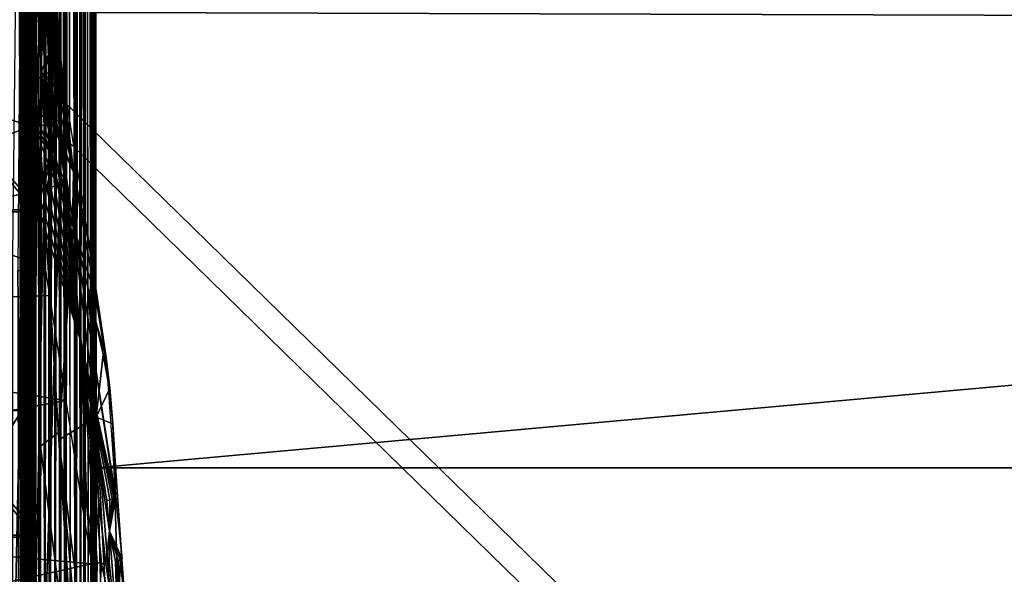
# Model space of a CAD drawing. Units: inches. Extents: x -25.9 to 26, y -17.6 to 15.4.
# Drawn here: x -22.9 to -18.4, y 4.2 to 6.7 of the extents above; entities that cross this region are included whole.
import ezdxf

# ---------------------------------------------------------------- set-up
doc = ezdxf.new("R2010")
doc.units = ezdxf.units.IN
doc.header["$MEASUREMENT"] = 0
for name, color, linetype in [('SEAT-ARMCAP', 5, 'Continuous'), ('SEAT-BACK', 5, 'Continuous'), ('SEAT-BASEFRAME', 5, 'Continuous')]:
    doc.layers.add(name, color=color, linetype=linetype)

msp = doc.modelspace()

# ---------------------------------------------------------------- linework, layer by layer
at = {"layer": 'SEAT-ARMCAP'}
for points in [[(-22.8256, 7.7297, 22.1985), (-22.7645, 6.2021, 21.669), (-22.8102, 7.7359, 22.1844)], [(-22.8102, 7.7359, 22.1844), (-22.7512, 6.2067, 21.6542), (-22.7971, 7.7427, 22.1684)], [(-22.7645, 6.2021, 21.669), (-22.7512, 6.2067, 21.6542), (-22.8102, 7.7359, 22.1844)], [(-22.7971, 7.7427, 22.1684), (-22.7401, 6.2117, 21.6378), (-22.7865, 7.7501, 22.1509)], [(-22.7512, 6.2067, 21.6542), (-22.7401, 6.2117, 21.6378), (-22.7971, 7.7427, 22.1684)], [(-22.7865, 7.7501, 22.1509), (-22.7313, 6.217, 21.6201), (-22.7787, 7.7579, 22.1321)], [(-22.7401, 6.2117, 21.6378), (-22.7313, 6.217, 21.6201), (-22.7865, 7.7501, 22.1509)], [(-22.7787, 7.7579, 22.1321), (-22.725, 6.2224, 21.6015), (-22.7738, 7.766, 22.1125)], [(-22.7313, 6.217, 21.6201), (-22.725, 6.2224, 21.6015), (-22.7787, 7.7579, 22.1321)], [(-22.725, 6.2224, 21.6015), (-22.7206, 6.2285, 21.5768), (-22.7738, 7.766, 22.1125)], [(-22.7738, 7.766, 22.1125), (-22.7206, 6.2285, 21.5768), (-22.7486, 7.0782, 21.8269)], [(-22.9035, 7.714, 22.2312), (-22.8146, 6.1912, 21.7017), (-22.8823, 7.7164, 22.227)], [(-22.9022, 7.0219, 21.975), (-22.8338, 6.1888, 21.7081), (-22.9035, 7.714, 22.2312)], [(-22.9035, 7.714, 22.2312), (-22.8338, 6.1888, 21.7081), (-22.8146, 6.1912, 21.7017)], [(-22.8823, 7.7164, 22.227), (-22.7964, 6.1943, 21.693), (-22.862, 7.7199, 22.22)], [(-22.8823, 7.7164, 22.227), (-22.8146, 6.1912, 21.7017), (-22.7964, 6.1943, 21.693)], [(-22.862, 7.7199, 22.22), (-22.7796, 6.1979, 21.682), (-22.843, 7.7244, 22.2104)], [(-22.862, 7.7199, 22.22), (-22.7964, 6.1943, 21.693), (-22.7796, 6.1979, 21.682)], [(-22.843, 7.7244, 22.2104), (-22.7796, 6.1979, 21.682), (-22.8256, 7.7297, 22.1985)], [(-22.7796, 6.1979, 21.682), (-22.7645, 6.2021, 21.669), (-22.8256, 7.7297, 22.1985)], [(-24.0625, 7.2357, 21.2181), (-22.8125, 5.7992, 20.7501), (-24.0625, 5.7992, 20.7501)], [(-22.7502, 6.6764, 20.9643), (-22.7567, 6.5615, 20.901), (-22.8018, 7.1202, 21.0813)], [(-22.8018, 7.1202, 21.0813), (-22.7567, 6.5615, 20.901), (-22.7924, 6.7233, 20.9315)], [(-24.8589, 6.8746, 21.9552), (-22.9022, 7.0219, 21.975), (-22.8561, 6.1881, 21.713)], [(-22.9022, 7.0219, 21.975), (-22.8561, 6.1881, 21.713), (-22.8338, 6.1888, 21.7081)], [(-22.7374, 6.6701, 21.0203), (-22.7398, 6.6777, 20.9977), (-22.7482, 6.9935, 21.1384)], [(-24.8589, 6.8746, 21.9552), (-22.8561, 6.1881, 21.713), (-25.2266, 5.3311, 21.5271)], [(-22.8125, 6.4293, 20.8098), (-22.7924, 6.7233, 20.9315), (-22.7567, 6.5615, 20.901)], [(-22.8125, 6.7054, 20.9132), (-22.7924, 6.7233, 20.9315), (-22.8125, 6.4293, 20.8098)], [(-22.7567, 6.5615, 20.901), (-22.7398, 6.6777, 20.9977), (-22.7374, 6.6701, 21.0203)], [(-22.7567, 6.5615, 20.901), (-22.7502, 6.6764, 20.9643), (-22.7398, 6.6777, 20.9977)], [(-22.7132, 6.4139, 20.9094), (-22.7567, 6.5615, 20.901), (-22.7374, 6.6701, 21.0203)], [(-22.7132, 6.4139, 20.9094), (-22.7374, 6.6701, 21.0203), (-22.7093, 6.3893, 20.9302)], [(-22.8125, 6.4293, 20.8098), (-22.7567, 6.5615, 20.901), (-22.7971, 6.4304, 20.8143)], [(-22.7971, 6.4304, 20.8143), (-22.7567, 6.5615, 20.901), (-22.7749, 6.4317, 20.8247)], [(-22.7749, 6.4317, 20.8247), (-22.7567, 6.5615, 20.901), (-22.7554, 6.4292, 20.8384)], [(-22.7371, 6.405, 20.8461), (-22.7567, 6.5615, 20.901), (-22.7218, 6.4195, 20.8823)], [(-22.7554, 6.4292, 20.8384), (-22.7567, 6.5615, 20.901), (-22.7371, 6.405, 20.8461)], [(-22.7218, 6.4195, 20.8823), (-22.7567, 6.5615, 20.901), (-22.7132, 6.4139, 20.9094)], [(-22.7371, 6.405, 20.8461), (-22.8125, 6.4146, 20.8045), (-22.7749, 6.4317, 20.8247)], [(-22.8125, 6.4146, 20.8045), (-22.7971, 6.4304, 20.8143), (-22.7749, 6.4317, 20.8247)], [(-22.8125, 6.4293, 20.8098), (-22.7971, 6.4304, 20.8143), (-22.8125, 6.4146, 20.8045)], [(-22.8125, 6.3998, 20.7992), (-22.8125, 6.4146, 20.8045), (-22.7371, 6.405, 20.8461)], [(-22.7733, 6.3869, 20.8067), (-22.8125, 6.3998, 20.7992), (-22.7371, 6.405, 20.8461)], [(-22.8125, 6.3998, 20.7992), (-22.7962, 6.3865, 20.7978), (-22.8125, 6.3631, 20.7863)], [(-22.7962, 6.3865, 20.7978), (-22.8125, 6.3998, 20.7992), (-22.7733, 6.3869, 20.8067)], [(-22.7371, 6.405, 20.8461), (-22.7749, 6.4317, 20.8247), (-22.7554, 6.4292, 20.8384)], [(-22.7733, 6.3869, 20.8067), (-22.7371, 6.405, 20.8461), (-22.7519, 6.3861, 20.8211)], [(-22.7519, 6.3861, 20.8211), (-22.7371, 6.405, 20.8461), (-22.7354, 6.3938, 20.8416)], [(-22.7519, 6.3861, 20.8211), (-22.7354, 6.3938, 20.8416), (-22.6624, 5.9802, 20.7277)], [(-22.7371, 6.405, 20.8461), (-22.7218, 6.4195, 20.8823), (-22.7093, 6.3893, 20.9302)], [(-22.7094, 6.3721, 20.8807), (-22.7371, 6.405, 20.8461), (-22.7067, 6.3754, 20.9256)], [(-22.7371, 6.405, 20.8461), (-22.7093, 6.3893, 20.9302), (-22.7067, 6.3754, 20.9256)], [(-22.7197, 6.379, 20.8588), (-22.7371, 6.405, 20.8461), (-22.7094, 6.3721, 20.8807)], [(-22.7354, 6.3938, 20.8416), (-22.7371, 6.405, 20.8461), (-22.7197, 6.379, 20.8588)], [(-22.6624, 5.9802, 20.7277), (-22.7354, 6.3938, 20.8416), (-22.7197, 6.379, 20.8588)], [(-22.7218, 6.4195, 20.8823), (-22.7132, 6.4139, 20.9094), (-22.7093, 6.3893, 20.9302)], [(-22.8125, 6.3631, 20.7863), (-22.7962, 6.3865, 20.7978), (-22.7733, 6.3869, 20.8067)], [(-22.7733, 6.3869, 20.8067), (-22.7519, 6.3861, 20.8211), (-22.8125, 6.3631, 20.7863)], [(-22.8125, 6.3631, 20.7863), (-22.7519, 6.3861, 20.8211), (-22.6624, 5.9802, 20.7277)], [(-22.6624, 5.9802, 20.7277), (-22.8125, 6.3186, 20.7715), (-22.8125, 6.3631, 20.7863)], [(-22.7206, 6.2285, 21.5768), (-22.7093, 6.3893, 20.9302), (-22.6936, 5.9533, 21.4952)], [(-22.7197, 6.379, 20.8588), (-22.7094, 6.3721, 20.8807), (-22.6624, 5.9802, 20.7277)], [(-22.7094, 6.3721, 20.8807), (-22.7067, 6.3754, 20.9256), (-22.7049, 6.3662, 20.9049)], [(-22.6624, 5.9802, 20.7277), (-22.7094, 6.3721, 20.8807), (-22.7049, 6.3662, 20.9049)], [(-22.6666, 5.7449, 20.6304), (-22.8125, 6.3186, 20.7715), (-22.6624, 5.9802, 20.7277)], [(-22.6633, 5.7312, 20.628), (-22.8125, 6.1097, 20.7055), (-22.8125, 6.3186, 20.7715)], [(-22.7313, 6.217, 21.6201), (-22.7401, 6.2117, 21.6378), (-22.6936, 5.9533, 21.4952)], [(-22.6936, 5.9533, 21.4952), (-22.725, 6.2224, 21.6015), (-22.7313, 6.217, 21.6201)], [(-22.6936, 5.9533, 21.4952), (-22.7206, 6.2285, 21.5768), (-22.725, 6.2224, 21.6015)], [(-25.2266, 5.3311, 21.5271), (-22.8561, 6.1881, 21.713), (-22.8458, 5.893, 21.634)], [(-22.8338, 6.1888, 21.7081), (-22.8561, 6.1881, 21.713), (-22.7564, 6.0573, 21.6305)], [(-22.8458, 5.893, 21.634), (-22.7564, 6.0573, 21.6305), (-22.8561, 6.1881, 21.713)], [(-22.7564, 6.0573, 21.6305), (-22.8146, 6.1912, 21.7017), (-22.8338, 6.1888, 21.7081)], [(-22.7564, 6.0573, 21.6305), (-22.7964, 6.1943, 21.693), (-22.8146, 6.1912, 21.7017)], [(-22.7796, 6.1979, 21.682), (-22.7964, 6.1943, 21.693), (-22.7564, 6.0573, 21.6305)], [(-22.7564, 6.0573, 21.6305), (-22.7645, 6.2021, 21.669), (-22.7796, 6.1979, 21.682)], [(-22.7564, 6.0573, 21.6305), (-22.7512, 6.2067, 21.6542), (-22.7645, 6.2021, 21.669)], [(-22.7012, 5.9415, 21.5357), (-22.7401, 6.2117, 21.6378), (-22.7564, 6.0573, 21.6305)], [(-22.7401, 6.2117, 21.6378), (-22.7512, 6.2067, 21.6542), (-22.7564, 6.0573, 21.6305)], [(-22.6936, 5.9533, 21.4952), (-22.7401, 6.2117, 21.6378), (-22.696, 5.9476, 21.5157)], [(-22.696, 5.9476, 21.5157), (-22.7401, 6.2117, 21.6378), (-22.7012, 5.9415, 21.5357)], [(-22.7287, 4.7638, 20.3572), (-22.8125, 6.1097, 20.7055), (-22.6633, 5.7312, 20.628)], [(-22.7307, 4.7965, 20.3641), (-22.8125, 4.7352, 20.352), (-22.8125, 6.1097, 20.7055)], [(-22.8246, 5.8966, 21.6331), (-22.7564, 6.0573, 21.6305), (-22.8458, 5.893, 21.634)], [(-22.8039, 5.9008, 21.6294), (-22.7564, 6.0573, 21.6305), (-22.8246, 5.8966, 21.6331)], [(-22.784, 5.9057, 21.6229), (-22.7564, 6.0573, 21.6305), (-22.8039, 5.9008, 21.6294)], [(-22.7653, 5.911, 21.6137), (-22.7564, 6.0573, 21.6305), (-22.784, 5.9057, 21.6229)], [(-22.7481, 5.9168, 21.6021), (-22.7564, 6.0573, 21.6305), (-22.7653, 5.911, 21.6137)], [(-22.7329, 5.9228, 21.5882), (-22.7564, 6.0573, 21.6305), (-22.7481, 5.9168, 21.6021)], [(-22.7012, 5.9415, 21.5357), (-22.7564, 6.0573, 21.6305), (-22.7092, 5.9353, 21.5547)], [(-22.7092, 5.9353, 21.5547), (-22.7564, 6.0573, 21.6305), (-22.7198, 5.929, 21.5723)], [(-22.7198, 5.929, 21.5723), (-22.7564, 6.0573, 21.6305), (-22.7329, 5.9228, 21.5882)], [(-22.696, 5.9476, 21.5157), (-22.7012, 5.9415, 21.5357), (-22.6283, 5.2057, 21.4274)], [(-22.696, 5.9476, 21.5157), (-22.6283, 5.2057, 21.4274), (-22.6936, 5.9533, 21.4952)], [(-22.6936, 5.9533, 21.4952), (-22.6283, 5.2057, 21.4274), (-22.4732, 4.5034, 21.2138)], [(-22.6936, 5.9533, 21.4952), (-22.4732, 4.5034, 21.2138), (-22.4706, 4.5071, 21.1929)], [(-22.5611, 5.4122, 20.6315), (-22.6666, 5.7449, 20.6304), (-22.6624, 5.9802, 20.7277)], [(-22.6624, 5.9802, 20.7277), (-22.5929, 5.663, 20.728), (-22.5611, 5.4122, 20.6315)], [(-22.6283, 5.2057, 21.4274), (-22.784, 5.9057, 21.6229), (-22.8039, 5.9008, 21.6294)], [(-22.7653, 5.911, 21.6137), (-22.784, 5.9057, 21.6229), (-22.6283, 5.2057, 21.4274)], [(-22.6283, 5.2057, 21.4274), (-22.7481, 5.9168, 21.6021), (-22.7653, 5.911, 21.6137)], [(-22.6283, 5.2057, 21.4274), (-22.7329, 5.9228, 21.5882), (-22.7481, 5.9168, 21.6021)], [(-22.7198, 5.929, 21.5723), (-22.7329, 5.9228, 21.5882), (-22.6283, 5.2057, 21.4274)], [(-22.6283, 5.2057, 21.4274), (-22.7092, 5.9353, 21.5547), (-22.7198, 5.929, 21.5723)], [(-22.6283, 5.2057, 21.4274), (-22.7012, 5.9415, 21.5357), (-22.7092, 5.9353, 21.5547)], [(-25.2266, 5.3311, 21.5271), (-22.8458, 5.893, 21.634), (-22.7708, 5.4192, 21.5186)], [(-22.8246, 5.8966, 21.6331), (-22.8458, 5.893, 21.634), (-22.6283, 5.2057, 21.4274)], [(-22.6283, 5.2057, 21.4274), (-22.8458, 5.893, 21.634), (-22.6232, 4.4617, 21.3348)], [(-22.6283, 5.2057, 21.4274), (-22.8039, 5.9008, 21.6294), (-22.8246, 5.8966, 21.6331)], [(-24.0625, 5.7992, 20.7501), (-22.8125, 4.3211, 20.4369), (-24.0625, 4.3211, 20.4369)], [(-24.0625, 5.7992, 20.7501), (-22.8125, 5.7992, 20.7501), (-22.8125, 4.3211, 20.4369)], [(-22.7287, 4.7638, 20.3572), (-22.6633, 5.7312, 20.628), (-22.5591, 4.8669, 20.4515)], [(-22.5611, 5.4122, 20.6315), (-22.5957, 5.4504, 20.5913), (-22.6666, 5.7449, 20.6304)], [(-22.5591, 4.8669, 20.4515), (-22.6633, 5.7312, 20.628), (-22.5946, 5.4457, 20.5909)], [(-22.5611, 5.4122, 20.6315), (-22.5929, 5.663, 20.728), (-22.5152, 5.1477, 20.6396)], [(-22.7708, 5.4192, 21.5186), (-22.6966, 4.942, 21.4189), (-25.2266, 5.3311, 21.5271)], [(-22.561, 5.3013, 20.5832), (-22.5957, 5.4504, 20.5913), (-22.5611, 5.4122, 20.6315)], [(-22.5591, 4.8669, 20.4515), (-22.5946, 5.4457, 20.5909), (-22.5592, 5.2933, 20.583)], [(-22.5611, 5.4122, 20.6315), (-22.5207, 5.1572, 20.6084), (-22.561, 5.3013, 20.5832)], [(-22.5152, 5.1477, 20.6396), (-22.5207, 5.1572, 20.6084), (-22.5611, 5.4122, 20.6315)], [(-25.2266, 5.3311, 21.5271), (-22.6966, 4.942, 21.4189), (-25.3874, 4.4484, 21.3583)], [(-22.561, 5.3013, 20.5832), (-22.5207, 5.1572, 20.6084), (-22.5273, 5.1507, 20.5877)], [(-22.5592, 5.2933, 20.583), (-22.5273, 5.1507, 20.5877), (-22.5591, 4.8669, 20.4515)], [(-22.6022, 4.465, 21.3337), (-22.5547, 4.2039, 21.2909), (-22.6283, 5.2057, 21.4274)], [(-22.6283, 5.2057, 21.4274), (-22.5349, 4.2008, 21.2834), (-22.5158, 4.2001, 21.2735)], [(-22.4976, 4.4906, 21.2711), (-22.4868, 4.4951, 21.2532), (-22.6283, 5.2057, 21.4274)], [(-22.5158, 4.2001, 21.2735), (-22.4986, 4.3483, 21.2718), (-22.6283, 5.2057, 21.4274)], [(-22.6283, 5.2057, 21.4274), (-22.4786, 4.4993, 21.234), (-22.4732, 4.5034, 21.2138)], [(-22.6283, 5.2057, 21.4274), (-22.4986, 4.3483, 21.2718), (-22.5107, 4.4861, 21.2873)], [(-22.6283, 5.2057, 21.4274), (-22.6232, 4.4617, 21.3348), (-22.6022, 4.465, 21.3337)], [(-22.6283, 5.2057, 21.4274), (-22.5547, 4.2039, 21.2909), (-22.5349, 4.2008, 21.2834)], [(-22.6283, 5.2057, 21.4274), (-22.4868, 4.4951, 21.2532), (-22.4786, 4.4993, 21.234)], [(-22.6283, 5.2057, 21.4274), (-22.5107, 4.4861, 21.2873), (-22.4976, 4.4906, 21.2711)], [(-22.5591, 4.8669, 20.4515), (-22.5273, 5.1507, 20.5877), (-22.4994, 4.9936, 20.604)], [(-22.5273, 5.1507, 20.5877), (-22.5207, 5.1572, 20.6084), (-22.4994, 4.9936, 20.604)], [(-22.4976, 4.9988, 20.6195), (-22.5207, 5.1572, 20.6084), (-22.5152, 5.1477, 20.6396)], [(-22.4994, 4.9936, 20.604), (-22.5207, 5.1572, 20.6084), (-22.4976, 4.9988, 20.6195)], [(-22.5152, 5.1477, 20.6396), (-22.4706, 4.5071, 21.1929), (-22.4833, 4.8355, 20.6231)], [(-22.4976, 4.9988, 20.6195), (-22.5152, 5.1477, 20.6396), (-22.4833, 4.8355, 20.6231)], [(-22.5591, 4.8669, 20.4515), (-22.4994, 4.9936, 20.604), (-22.4833, 4.8355, 20.6231)], [(-22.4994, 4.9936, 20.604), (-22.4976, 4.9988, 20.6195), (-22.4833, 4.8355, 20.6231)], [(-22.5591, 4.8669, 20.4515), (-22.5598, 3.3877, 20.1438), (-22.7287, 4.7638, 20.3572)], [(-22.5591, 4.8669, 20.4515), (-22.5207, 3.3867, 20.1605), (-22.5598, 3.3877, 20.1438)], [(-22.5591, 4.8669, 20.4515), (-22.4416, 3.3809, 20.2273), (-22.4806, 3.3845, 20.1875)], [(-22.5591, 4.8669, 20.4515), (-22.4833, 4.8355, 20.6231), (-22.4416, 3.3809, 20.2273)], [(-22.4806, 3.3845, 20.1875), (-22.5207, 3.3867, 20.1605), (-22.5591, 4.8669, 20.4515)], [(-22.4416, 3.3809, 20.2273), (-22.4833, 4.8355, 20.6231), (-22.3943, 3.4335, 20.3842)], [(-22.4833, 4.8355, 20.6231), (-22.4706, 4.5071, 21.1929), (-22.4409, 4.2228, 21.1584)], [(-22.6419, 3.3874, 20.1305), (-22.8125, 4.7352, 20.352), (-22.7307, 4.7965, 20.3641)], [(-22.7287, 4.7638, 20.3572), (-22.5598, 3.3877, 20.1438), (-22.6033, 3.388, 20.1326)], [(-22.6033, 3.388, 20.1326), (-22.6419, 3.3874, 20.1305), (-22.7287, 4.7638, 20.3572)], [(-22.6419, 3.3874, 20.1305), (-22.8125, 3.3255, 20.1246), (-22.8125, 4.7352, 20.352)], [(-22.4976, 4.4906, 21.2711), (-22.5107, 4.4861, 21.2873), (-22.4986, 4.3483, 21.2718)], [(-22.4706, 4.5071, 21.1929), (-22.4986, 4.3483, 21.2718), (-22.4409, 4.2228, 21.1584)], [(-22.4732, 4.5034, 21.2138), (-22.4986, 4.3483, 21.2718), (-22.4706, 4.5071, 21.1929)], [(-22.4732, 4.5034, 21.2138), (-22.4786, 4.4993, 21.234), (-22.4986, 4.3483, 21.2718)], [(-22.4986, 4.3483, 21.2718), (-22.4786, 4.4993, 21.234), (-22.4868, 4.4951, 21.2532)], [(-22.4986, 4.3483, 21.2718), (-22.4868, 4.4951, 21.2532), (-22.4976, 4.4906, 21.2711)], [(-25.3874, 4.4484, 21.3583), (-22.5804, 4.1994, 21.2952), (-25.5122, 3.5561, 21.2416)], [(-22.5804, 4.1994, 21.2952), (-22.6022, 4.465, 21.3337), (-22.6232, 4.4617, 21.3348)], [(-22.5547, 4.2039, 21.2909), (-22.6022, 4.465, 21.3337), (-22.5804, 4.1994, 21.2952)], [(-22.5158, 4.2001, 21.2735), (-22.4998, 4.2053, 21.263), (-22.4986, 4.3483, 21.2718)], [(-22.4617, 3.8511, 21.2043), (-22.4986, 4.3483, 21.2718), (-22.4998, 4.2053, 21.263)], [(-22.4712, 4.2111, 21.2342), (-22.4986, 4.3483, 21.2718), (-22.4617, 3.8511, 21.2043)], [(-22.4986, 4.3483, 21.2718), (-22.4601, 4.2141, 21.2173), (-22.4513, 4.2172, 21.1991)], [(-22.445, 4.2203, 21.1798), (-22.4409, 4.2228, 21.1584), (-22.4986, 4.3483, 21.2718)], [(-22.4986, 4.3483, 21.2718), (-22.4513, 4.2172, 21.1991), (-22.445, 4.2203, 21.1798)], [(-22.4712, 4.2111, 21.2342), (-22.4601, 4.2141, 21.2173), (-22.4986, 4.3483, 21.2718)], [(-24.0625, 4.3211, 20.4369), (-22.8125, 4.3211, 20.4369), (-22.8125, 2.8182, 20.282)], [(-24.0625, 4.3211, 20.4369), (-22.8125, 2.8182, 20.282), (-24.0625, 2.8182, 20.282)], [(-22.5794, 3.9576, 21.2642), (-22.5547, 4.2039, 21.2909), (-22.5804, 4.1994, 21.2952)], [(-22.5642, 3.7199, 21.237), (-22.5547, 4.2039, 21.2909), (-22.5794, 3.9576, 21.2642)], [(-22.5349, 4.2008, 21.2834), (-22.5547, 4.2039, 21.2909), (-22.5642, 3.7199, 21.237)], [(-22.4617, 3.8511, 21.2043), (-22.4998, 4.2053, 21.263), (-22.5158, 4.2001, 21.2735)], [(-22.4617, 3.8511, 21.2043), (-22.4601, 4.2141, 21.2173), (-22.4712, 4.2111, 21.2342)], [(-22.425, 3.9865, 21.1083), (-22.4513, 4.2172, 21.1991), (-22.4617, 3.8511, 21.2043)], [(-22.4617, 3.8511, 21.2043), (-22.4513, 4.2172, 21.1991), (-22.4601, 4.2141, 21.2173)], [(-22.425, 3.9865, 21.1083), (-22.445, 4.2203, 21.1798), (-22.4513, 4.2172, 21.1991)], [(-22.425, 3.9865, 21.1083), (-22.4409, 4.2228, 21.1584), (-22.445, 4.2203, 21.1798)], [(-25.5122, 3.5561, 21.2416), (-22.5804, 4.1994, 21.2952), (-22.5794, 3.9576, 21.2642)], [(-22.4617, 3.8511, 21.2043), (-22.5349, 4.2008, 21.2834), (-22.5642, 3.7199, 21.237)], [(-22.5158, 4.2001, 21.2735), (-22.5349, 4.2008, 21.2834), (-22.4617, 3.8511, 21.2043)]]:
    msp.add_3dface(points, dxfattribs=at)
for points, invisible_edges in [([(-22.8125, 7.2357, 21.2181), (-22.8125, 5.7992, 20.7501), (-24.0625, 7.2357, 21.2181)], 12), ([(-22.8125, 5.7992, 20.7501), (-22.8125, 6.7054, 20.9132), (-22.8125, 7.2357, 21.2181)], 3), ([(-22.7486, 7.0782, 21.8269), (-22.7549, 7.1952, 21.2165), (-22.7206, 6.2285, 21.5768)], 1), ([(-22.7206, 6.2285, 21.5768), (-22.7549, 7.1952, 21.2165), (-22.7374, 6.6701, 21.0203)], 12), ([(-22.8125, 5.7992, 20.7501), (-22.8125, 6.4293, 20.8098), (-22.8125, 6.7054, 20.9132)], 13), ([(-22.7374, 6.6701, 21.0203), (-22.7093, 6.3893, 20.9302), (-22.7206, 6.2285, 21.5768)], 12), ([(-22.8125, 6.4146, 20.8045), (-22.8125, 6.4293, 20.8098), (-22.8125, 5.7992, 20.7501)], 14), ([(-22.8125, 5.7992, 20.7501), (-22.8125, 6.3998, 20.7992), (-22.8125, 6.4146, 20.8045)], 13), ([(-22.8125, 6.3631, 20.7863), (-22.8125, 6.3998, 20.7992), (-22.8125, 5.7992, 20.7501)], 14), ([(-22.8125, 5.7992, 20.7501), (-22.8125, 6.3186, 20.7715), (-22.8125, 6.3631, 20.7863)], 13), ([(-22.7093, 6.3893, 20.9302), (-22.7067, 6.3754, 20.9256), (-22.6936, 5.9533, 21.4952)], 2), ([(-22.6936, 5.9533, 21.4952), (-22.7067, 6.3754, 20.9256), (-22.5929, 5.663, 20.728)], 13), ([(-22.7067, 6.3754, 20.9256), (-22.5929, 5.663, 20.728), (-22.7049, 6.3662, 20.9049)], 2), ([(-22.7049, 6.3662, 20.9049), (-22.5929, 5.663, 20.728), (-22.6624, 5.9802, 20.7277)], 1), ([(-22.8125, 5.7992, 20.7501), (-22.8125, 6.1097, 20.7055), (-22.8125, 6.3186, 20.7715)], 13), ([(-22.8125, 6.1097, 20.7055), (-22.8125, 4.3211, 20.4369), (-22.8125, 4.7121, 20.3472)], 3), ([(-22.8125, 4.3211, 20.4369), (-22.8125, 6.1097, 20.7055), (-22.8125, 5.7992, 20.7501)], 3), ([(-22.5929, 5.663, 20.728), (-22.4706, 4.5071, 21.1929), (-22.6936, 5.9533, 21.4952)], 13), ([(-22.5152, 5.1477, 20.6396), (-22.4706, 4.5071, 21.1929), (-22.5929, 5.663, 20.728)], 2), ([(-25.3874, 4.4484, 21.3583), (-22.6966, 4.942, 21.4189), (-22.6232, 4.4617, 21.3348)], 12), ([(-22.425, 3.9865, 21.1083), (-22.4833, 4.8355, 20.6231), (-22.3943, 3.4335, 20.3842)], 13), ([(-22.4409, 4.2228, 21.1584), (-22.4833, 4.8355, 20.6231), (-22.425, 3.9865, 21.1083)], 2), ([(-22.8125, 4.7121, 20.3472), (-22.8125, 4.3211, 20.4369), (-22.8125, 2.8182, 20.282)], 13), ([(-22.8125, 4.7121, 20.3472), (-22.8125, 2.8182, 20.282), (-22.8125, 3.2907, 20.1207)], 3), ([(-25.3874, 4.4484, 21.3583), (-22.6232, 4.4617, 21.3348), (-22.5804, 4.1994, 21.2952)], 1)]:
    msp.add_3dface(points, dxfattribs=dict(at, invisible_edges=invisible_edges))
at = {"layer": 'SEAT-BACK'}
for points, invisible_edges in [([(-22.8856, 11.9461, 29.9365), (-22.8844, 2.1946, 8.9498), (-22.8928, 11.9329, 29.946)], 1), ([(-22.8777, 11.9576, 29.9281), (-22.8844, 2.1946, 8.9498), (-22.8856, 11.9461, 29.9365)], 2), ([(-22.9029, 11.8646, 29.9956), (-22.9002, 2.0789, 8.975), (-22.8996, 11.85, 30.0062)], 2), ([(-22.8996, 11.85, 30.0062), (-22.9002, 2.0789, 8.975), (-22.8941, 11.835, 30.0171)], 1), ([(-22.8279, 11.7654, 30.0675), (-22.8161, 1.9671, 8.9994), (-22.8127, 11.7579, 30.073)], 2), ([(-22.6018, 11.7854, 30.0531), (-22.5951, 2.0057, 8.991), (-22.5919, 11.7947, 30.0463)], 2), ([(-22.5919, 11.7947, 30.0463), (-22.5951, 2.0057, 8.991), (-22.5808, 2.025, 8.9868)], 1), ([(-22.8127, 11.7579, 30.073), (-22.8161, 1.9671, 8.9994), (-22.7969, 11.7518, 30.0775)], 1), ([(-22.7333, 11.7408, 30.0854), (-22.7226, 1.9446, 9.0043), (-22.7183, 11.741, 30.0852)], 2), ([(-22.7183, 11.741, 30.0852), (-22.7226, 1.9446, 9.0043), (-22.6984, 1.9472, 9.0037)], 1), ([(-22.6865, 11.7451, 30.0823), (-22.6748, 1.953, 9.0025), (-22.6703, 11.7492, 30.0794)], 2), ([(-22.6703, 11.7492, 30.0794), (-22.6748, 1.953, 9.0025), (-22.6522, 1.962, 9.0005)], 1), ([(-22.7193, 10.2003, 18.4815), (-22.7193, 6.0193, 19.9359), (-22.7193, 8.774, 25.056)], 13), ([(-22.7192, 7.581, 7.9213), (-22.7193, 6.0193, 19.9359), (-22.7193, 10.2003, 18.4815)], 3), ([(-22.7193, 6.0193, 19.9359), (-22.7963, 8.6736, 25.1131), (-22.7963, 5.9133, 19.9817)], 12), ([(-22.602, 2.1618, 8.9537), (-22.5873, 7.7846, 7.8825), (-22.6134, 7.7687, 7.8856)], 13), ([(-22.602, 2.1618, 8.9537), (-0.4693, 7.8137, 7.877), (-22.4928, 7.8129, 7.8771)], 13), ([(-22.602, 2.1618, 8.9537), (-0.4387, 7.8118, 7.8774), (-0.4693, 7.8137, 7.877)], 13), ([(-22.4928, 7.8129, 7.8771), (-22.5, 7.8118, 7.8774), (-22.602, 2.1618, 8.9537)], 14), ([(-0.4085, 7.8063, 7.8784), (-0.4387, 7.8118, 7.8774), (-22.602, 2.1618, 8.9537)], 14), ([(-22.602, 2.1618, 8.9537), (-22.5, 7.8118, 7.8774), (-22.5302, 7.8063, 7.8784)], 13), ([(-0.4085, 7.8063, 7.8784), (-22.602, 2.1618, 8.9537), (-0.3793, 7.7972, 7.8801)], 3), ([(-22.602, 2.1618, 8.9537), (-22.5302, 7.8063, 7.8784), (-22.5594, 7.7971, 7.8802)], 13), ([(-0.3793, 7.7972, 7.8801), (-22.602, 2.1618, 8.9537), (-0.3776, 2.1616, 8.9537)], 13), ([(-22.5594, 7.7971, 7.8802), (-22.5873, 7.7846, 7.8825), (-22.602, 2.1618, 8.9537)], 14), ([(-22.6478, 2.1732, 8.9515), (-22.6373, 7.7499, 7.8891), (-22.6587, 7.7283, 7.8933)], 13), ([(-22.6261, 2.1656, 8.9529), (-22.6373, 7.7499, 7.8891), (-22.6478, 2.1732, 8.9515)], 3), ([(-22.6261, 2.1656, 8.9529), (-22.6134, 7.7687, 7.8856), (-22.6373, 7.7499, 7.8891)], 13), ([(-22.602, 2.1618, 8.9537), (-22.6134, 7.7687, 7.8856), (-22.6261, 2.1656, 8.9529)], 3), ([(-22.675, 2.1901, 8.9482), (-22.6772, 7.7043, 7.8978), (-22.6914, 7.6811, 7.9023)], 13), ([(-22.675, 2.1901, 8.9482), (-22.6587, 7.7283, 7.8933), (-22.6772, 7.7043, 7.8978)], 13), ([(-22.6478, 2.1732, 8.9515), (-22.6587, 7.7283, 7.8933), (-22.675, 2.1901, 8.9482)], 3), ([(-22.7102, 2.2854, 8.9301), (-22.7025, 7.6564, 7.907), (-22.7117, 7.6287, 7.9122)], 13), ([(-22.6955, 2.212, 8.9441), (-22.7025, 7.6564, 7.907), (-22.7102, 2.2854, 8.9301)], 15), ([(-22.6955, 2.212, 8.9441), (-22.6914, 7.6811, 7.9023), (-22.7025, 7.6564, 7.907)], 13), ([(-22.675, 2.1901, 8.9482), (-22.6914, 7.6811, 7.9023), (-22.6955, 2.212, 8.9441)], 3), ([(-22.7102, 2.2854, 8.9301), (-22.7117, 7.6287, 7.9122), (-22.7198, 2.3738, 8.9133)], 15), ([(-22.7198, 2.3738, 8.9133), (-22.7117, 7.6287, 7.9122), (-22.7179, 7.595, 7.9187)], 13), ([(-22.7179, 7.595, 7.9187), (-22.7192, 7.581, 7.9213), (-22.7198, 2.3738, 8.9133)], 12), ([(-22.7198, 2.3738, 8.9133), (-22.7193, 3.8809, 14.5294), (-22.7192, 7.581, 7.9213)], 2), ([(-22.7192, 7.581, 7.9213), (-22.7193, 3.8809, 14.5294), (-22.7193, 6.0193, 19.9359)], 13), ([(-22.7193, 6.0193, 19.9359), (-22.7963, 5.9133, 19.9817), (-22.7963, 3.7705, 14.5633)], 1), ([(-0.3777, 3.1472, 12.9396), (-0.3776, 4.6354, 17.2916), (-22.5608, 3.1472, 12.9396)], 12)]:
    msp.add_3dface(points, dxfattribs=dict(at, invisible_edges=invisible_edges))
for points in [[(-22.8777, 11.9576, 29.9281), (-22.8717, 2.2149, 8.9454), (-22.8844, 2.1946, 8.9498)], [(-22.8693, 11.9674, 29.921), (-22.8717, 2.2149, 8.9454), (-22.8777, 11.9576, 29.9281)], [(-22.7963, 8.6736, 25.1131), (-22.8717, 2.2149, 8.9454), (-22.8693, 11.9674, 29.921)], [(-22.9026, 11.902, 29.9684), (-22.9039, 2.1263, 8.9647), (-22.9043, 11.8829, 29.9823)], [(-22.9026, 11.902, 29.9684), (-22.9007, 2.1499, 8.9596), (-22.9039, 2.1263, 8.9647)], [(-22.8986, 11.9182, 29.9567), (-22.9007, 2.1499, 8.9596), (-22.9026, 11.902, 29.9684)], [(-22.8986, 11.9182, 29.9567), (-22.8941, 2.1728, 8.9546), (-22.9007, 2.1499, 8.9596)], [(-22.8928, 11.9329, 29.946), (-22.8941, 2.1728, 8.9546), (-22.8986, 11.9182, 29.9567)], [(-22.8928, 11.9329, 29.946), (-22.8844, 2.1946, 8.9498), (-22.8941, 2.1728, 8.9546)], [(-22.9043, 11.8829, 29.9823), (-22.9039, 2.1263, 8.9647), (-22.9038, 11.8721, 29.9902)], [(-22.9038, 11.8721, 29.9902), (-22.9039, 2.1263, 8.9647), (-22.9037, 2.1025, 8.9699)], [(-22.9038, 11.8721, 29.9902), (-22.9037, 2.1025, 8.9699), (-22.9029, 11.8646, 29.9956)], [(-22.9029, 11.8646, 29.9956), (-22.9037, 2.1025, 8.9699), (-22.9002, 2.0789, 8.975)], [(-22.8941, 11.835, 30.0171), (-22.9002, 2.0789, 8.975), (-22.8933, 2.0561, 8.98)], [(-22.8941, 11.835, 30.0171), (-22.8933, 2.0561, 8.98), (-22.8872, 11.8215, 30.0269)], [(-22.8872, 11.8215, 30.0269), (-22.8933, 2.0561, 8.98), (-22.8833, 2.0344, 8.9847)], [(-22.8872, 11.8215, 30.0269), (-22.8833, 2.0344, 8.9847), (-22.8794, 11.8097, 30.0355)], [(-22.8794, 11.8097, 30.0355), (-22.8833, 2.0344, 8.9847), (-22.871, 11.7994, 30.0429)], [(-22.5919, 11.7947, 30.0463), (-22.5808, 2.025, 8.9868), (-22.5828, 11.805, 30.0389)], [(-22.5828, 11.805, 30.0389), (-22.5808, 2.025, 8.9868), (-22.574, 11.8171, 30.0301)], [(-22.574, 11.8171, 30.0301), (-22.5808, 2.025, 8.9868), (-22.5694, 2.046, 8.9822)], [(-22.574, 11.8171, 30.0301), (-22.5694, 2.046, 8.9822), (-22.5662, 11.8311, 30.0199)], [(-22.5662, 11.8311, 30.0199), (-22.5694, 2.046, 8.9822), (-22.561, 2.0684, 8.9773)], [(-22.5662, 11.8311, 30.0199), (-22.561, 2.0684, 8.9773), (-22.5609, 6.7123, 21.8709)], [(-22.871, 11.7994, 30.0429), (-22.8833, 2.0344, 8.9847), (-22.8703, 2.0143, 8.9891)], [(-22.871, 11.7994, 30.0429), (-22.8703, 2.0143, 8.9891), (-22.8622, 11.7903, 30.0495)], [(-22.8622, 11.7903, 30.0495), (-22.8703, 2.0143, 8.9891), (-22.8545, 1.9961, 8.9931)], [(-22.8622, 11.7903, 30.0495), (-22.8545, 1.9961, 8.9931), (-22.8532, 11.7824, 30.0552)], [(-22.8532, 11.7824, 30.0552), (-22.8545, 1.9961, 8.9931), (-22.8422, 11.7742, 30.0611)], [(-22.8422, 11.7742, 30.0611), (-22.8545, 1.9961, 8.9931), (-22.8364, 1.9803, 8.9965)], [(-22.8422, 11.7742, 30.0611), (-22.8364, 1.9803, 8.9965), (-22.8279, 11.7654, 30.0675)], [(-22.8279, 11.7654, 30.0675), (-22.8364, 1.9803, 8.9965), (-22.8161, 1.9671, 8.9994)], [(-22.6543, 11.7545, 30.0755), (-22.6522, 1.962, 9.0005), (-22.6387, 11.7613, 30.0706)], [(-22.6387, 11.7613, 30.0706), (-22.6522, 1.962, 9.0005), (-22.6312, 1.9739, 8.9979)], [(-22.6387, 11.7613, 30.0706), (-22.6312, 1.9739, 8.9979), (-22.6239, 11.7693, 30.0647)], [(-22.6239, 11.7693, 30.0647), (-22.6312, 1.9739, 8.9979), (-22.612, 1.9886, 8.9947)], [(-22.6239, 11.7693, 30.0647), (-22.612, 1.9886, 8.9947), (-22.6124, 11.777, 30.0592)], [(-22.6124, 11.777, 30.0592), (-22.612, 1.9886, 8.9947), (-22.6018, 11.7854, 30.0531)], [(-22.6018, 11.7854, 30.0531), (-22.612, 1.9886, 8.9947), (-22.5951, 2.0057, 8.991)], [(-22.7969, 11.7518, 30.0775), (-22.8161, 1.9671, 8.9994), (-22.7942, 1.9567, 9.0017)], [(-22.7969, 11.7518, 30.0775), (-22.7942, 1.9567, 9.0017), (-22.7807, 11.747, 30.0809)], [(-22.7807, 11.747, 30.0809), (-22.7942, 1.9567, 9.0017), (-22.771, 1.9495, 9.0032)], [(-22.7807, 11.747, 30.0809), (-22.771, 1.9495, 9.0032), (-22.7646, 11.7437, 30.0833)], [(-22.7646, 11.7437, 30.0833), (-22.771, 1.9495, 9.0032), (-22.7487, 11.7416, 30.0848)], [(-22.7487, 11.7416, 30.0848), (-22.771, 1.9495, 9.0032), (-22.747, 1.9454, 9.0041)], [(-22.7487, 11.7416, 30.0848), (-22.747, 1.9454, 9.0041), (-22.7333, 11.7408, 30.0854)], [(-22.7333, 11.7408, 30.0854), (-22.747, 1.9454, 9.0041), (-22.7226, 1.9446, 9.0043)], [(-22.7183, 11.741, 30.0852), (-22.6984, 1.9472, 9.0037), (-22.7026, 11.7424, 30.0842)], [(-22.7026, 11.7424, 30.0842), (-22.6984, 1.9472, 9.0037), (-22.6865, 11.7451, 30.0823)], [(-22.6865, 11.7451, 30.0823), (-22.6984, 1.9472, 9.0037), (-22.6748, 1.953, 9.0025)], [(-22.6703, 11.7492, 30.0794), (-22.6522, 1.962, 9.0005), (-22.6543, 11.7545, 30.0755)], [(-22.5609, 6.7062, 21.859), (-0.3776, 6.6397, 21.7295), (-0.3776, 9.1111, 26.0215)], [(-22.7193, 8.774, 25.056), (-22.7963, 8.6736, 25.1131), (-22.7193, 6.0193, 19.9359)], [(-22.7963, 5.9134, 19.9819), (-22.8717, 2.2149, 8.9454), (-22.7963, 8.6736, 25.1131)], [(-22.5609, 6.7123, 21.8709), (-22.561, 2.0684, 8.9773), (-22.5609, 4.7146, 17.4912)], [(-22.5609, 4.6361, 17.2934), (-0.3776, 6.6397, 21.7295), (-22.5609, 6.7062, 21.859)], [(-22.5609, 4.6361, 17.2934), (-0.3776, 4.6354, 17.2916), (-0.3776, 6.6397, 21.7295)], [(-22.7963, 3.7705, 14.5633), (-22.7193, 3.8809, 14.5294), (-22.7193, 6.0193, 19.9359)], [(-22.7963, 5.9134, 19.9819), (-22.7963, 3.7706, 14.5636), (-22.8717, 2.2149, 8.9454)], [(-22.5609, 4.7146, 17.4912), (-22.561, 2.0684, 8.9773), (-22.5608, 3.1472, 12.9396)], [(-22.5608, 3.1472, 12.9396), (-0.3776, 4.6354, 17.2916), (-22.5609, 4.6361, 17.2934)]]:
    msp.add_3dface(points, dxfattribs=at)
at = {"layer": 'SEAT-BASEFRAME'}
for points, invisible_edges in [([(-22.8438, 4.9014, 7.3445), (-22.8438, 13.3583, 5.2811), (-22.8438, 13.1491, 5.0457)], 3), ([(-22.8438, 4.9014, 7.3445), (-22.8438, 13.3542, 5.337), (-22.8438, 13.3583, 5.2811)], 13), ([(-22.8438, 4.9014, 7.3445), (-22.8438, 11.8939, 7.3273), (-22.8438, 13.3542, 5.337)], 15), ([(-22.8879, 13.0692, 5.0454), (-22.8981, 4.8958, 7.3219), (-23.4525, 13.0617, 5.0463)], 2), ([(-23.4525, 13.0617, 5.0463), (-22.8981, 4.8958, 7.3219), (-23.4525, 4.8951, 7.3219)], 13), ([(-22.8438, 11.7994, 7.3676), (-22.8438, 11.8939, 7.3273), (-22.8438, 4.9014, 7.3445)], 14), ([(-22.8438, 4.9014, 7.3445), (-22.8438, 11.7192, 7.4317), (-22.8438, 11.7994, 7.3676)], 13), ([(-22.8438, 4.0077, 7.5662), (-22.8438, 6.5305, 9.0434), (-22.8438, 11.7192, 7.4317)], 15), ([(-22.8438, 4.0077, 7.5662), (-22.8438, 11.7192, 7.4317), (-22.8438, 4.9014, 7.3445)], 3), ([(-22.8438, 11.7192, 7.4317), (-22.8438, 6.5305, 9.0434), (-22.8438, 11.6734, 7.4921)], 3), ([(-22.8438, 11.6734, 7.4921), (-22.8438, 6.5305, 9.0434), (-22.8438, 11.6438, 7.5494)], 3), ([(-22.8438, 11.6438, 7.5494), (-22.8438, 6.5305, 9.0434), (-22.8438, 11.5695, 7.7911)], 1), ([(-22.8438, 5.4496, 19.5358), (-22.8438, 2.8256, 20.2823), (-22.8438, 7.55, 20.1615)], 3), ([(-22.8438, 7.55, 20.1615), (-22.8438, 5.8086, 20.7527), (-22.8438, 7.2459, 21.222)], 1), ([(-22.8438, 7.55, 20.1615), (-22.8438, 2.8256, 20.2823), (-22.8438, 4.3296, 20.4383)], 13), ([(-22.8438, 7.55, 20.1615), (-22.8438, 4.3296, 20.4383), (-22.8438, 5.8086, 20.7527)], 13), ([(-22.8438, 4.0077, 7.5662), (-22.844, 2.7275, 9.6063), (-22.8438, 6.5305, 9.0434)], 15), ([(-22.844, 2.7275, 9.6063), (-22.8438, 3.888, 9.5134), (-22.8438, 6.5305, 9.0434)], 12), ([(-19.6176, 3.2811, 8.5523), (-22.8438, 6.4367, 7.8816), (-22.0925, 3.2811, 8.5523)], 2), ([(-22.8438, 4.0159, 8.3961), (-22.8438, 3.8535, 7.632), (-22.8438, 6.4367, 7.8816)], 2), ([(-22.8438, 6.4367, 7.8816), (-22.8438, 3.8535, 7.632), (-22.8438, 6.2743, 7.1174)], 1), ([(-22.8438, 6.4367, 7.8816), (-22.8438, 6.2743, 7.1174), (-19.6176, 3.2811, 8.5523)], 2), ([(-22.0925, 3.2811, 8.5523), (-22.8438, 6.4367, 7.8816), (-22.8438, 4.0159, 8.3961)], 1), ([(-19.6176, 3.1186, 7.7882), (-22.8438, 6.2743, 7.1174), (-22.0925, 3.1186, 7.7882)], 2), ([(-19.6176, 3.2811, 8.5523), (-22.8438, 6.2743, 7.1174), (-19.6176, 3.1186, 7.7882)], 1), ([(-22.0925, 3.1186, 7.7882), (-22.8438, 6.2743, 7.1174), (-22.8438, 3.8535, 7.632)], 1), ([(-22.8438, 3.3627, 19.2192), (-22.8438, 1.3136, 20.2867), (-22.8438, 5.4496, 19.5358)], 3), ([(-22.8438, 5.4496, 19.5358), (-22.8438, 1.3136, 20.2867), (-22.8438, 2.8256, 20.2823)], 13), ([(-22.8981, 4.8958, 7.3219), (-23.4525, 4.0027, 7.5432), (-22.9055, 4.0027, 7.5432)], 2)]:
    msp.add_3dface(points, dxfattribs=dict(at, invisible_edges=invisible_edges))
for points in [[(-22.8438, 13.1491, 5.0457), (-22.858, 4.9001, 7.3338), (-22.8649, 13.1084, 5.042)], [(-22.8438, 4.9014, 7.3445), (-22.858, 4.9001, 7.3338), (-22.8438, 13.1491, 5.0457)], [(-22.8649, 13.1084, 5.042), (-22.8824, 4.8936, 7.3251), (-22.8879, 13.0692, 5.0454)], [(-22.8649, 13.1084, 5.042), (-22.858, 4.9001, 7.3338), (-22.8824, 4.8936, 7.3251)], [(-22.8879, 13.0692, 5.0454), (-22.8824, 4.8936, 7.3251), (-22.8981, 4.8958, 7.3219)], [(-22.9081, 6.5488, 9.1168), (-22.8841, 11.6124, 7.8362), (-22.9087, 11.6299, 7.8545)], [(-22.8833, 6.5434, 9.0952), (-22.8841, 11.6124, 7.8362), (-22.9081, 6.5488, 9.1168)], [(-22.8833, 6.5434, 9.0952), (-22.8624, 11.5924, 7.8152), (-22.8841, 11.6124, 7.8362)], [(-22.8618, 6.5373, 9.0706), (-22.8624, 11.5924, 7.8152), (-22.8833, 6.5434, 9.0952)], [(-22.8618, 6.5373, 9.0706), (-22.8438, 11.5695, 7.7911), (-22.8624, 11.5924, 7.8152)], [(-22.8438, 6.5305, 9.0434), (-22.8438, 11.5695, 7.7911), (-22.8618, 6.5373, 9.0706)], [(-22.9384, 5.6018, 19.3904), (-22.9171, 7.5245, 19.9985), (-22.8921, 5.5864, 19.4573)], [(-22.8921, 5.5864, 19.4573), (-22.9171, 7.5245, 19.9985), (-22.8753, 7.4998, 20.0647)], [(-22.8753, 7.4998, 20.0647), (-22.8438, 7.55, 20.1615), (-22.8557, 5.5696, 19.5299)], [(-22.8557, 5.5696, 19.5299), (-22.8438, 7.55, 20.1615), (-22.8438, 5.4496, 19.5358)], [(-22.8921, 5.5864, 19.4573), (-22.8753, 7.4998, 20.0647), (-22.8557, 5.5696, 19.5299)], [(-22.8438, 7.2459, 21.222), (-22.8438, 5.8086, 20.7527), (-24.0313, 7.2459, 21.222)], [(-24.0313, 7.2459, 21.222), (-22.8438, 5.8086, 20.7527), (-24.0313, 5.8086, 20.7527)], [(-22.8888, 5.5283, 9.3251), (-22.9081, 6.5488, 9.1168), (-22.9156, 5.5325, 9.3471)], [(-22.8888, 5.5283, 9.3251), (-22.8833, 6.5434, 9.0952), (-22.9081, 6.5488, 9.1168)], [(-22.8888, 5.5283, 9.3251), (-22.8655, 5.5234, 9.2997), (-22.8833, 6.5434, 9.0952)], [(-22.8618, 6.5373, 9.0706), (-22.8833, 6.5434, 9.0952), (-22.8655, 5.5234, 9.2997)], [(-22.8455, 5.5029, 9.2735), (-22.8618, 6.5373, 9.0706), (-22.8655, 5.5234, 9.2997)], [(-22.8438, 6.5305, 9.0434), (-22.8618, 6.5373, 9.0706), (-22.8455, 5.5029, 9.2735)], [(-22.8438, 6.5305, 9.0434), (-22.8438, 3.888, 9.5134), (-22.8455, 5.5029, 9.2735)], [(-24.0313, 5.8086, 20.7527), (-22.8438, 4.3296, 20.4383), (-24.0313, 4.3296, 20.4383)], [(-24.0313, 5.8086, 20.7527), (-22.8438, 5.8086, 20.7527), (-22.8438, 4.3296, 20.4383)], [(-22.9384, 5.6018, 19.3904), (-22.8921, 5.5864, 19.4573), (-22.9384, 3.463, 19.0516)], [(-22.9384, 3.463, 19.0516), (-22.8921, 5.5864, 19.4573), (-22.8921, 3.457, 19.1201)], [(-22.8921, 5.5864, 19.4573), (-22.8557, 5.5696, 19.5299), (-22.8921, 3.457, 19.1201)], [(-22.8921, 3.457, 19.1201), (-22.8557, 5.5696, 19.5299), (-22.8557, 3.4505, 19.1942)], [(-22.8557, 5.5696, 19.5299), (-22.8438, 5.4496, 19.5358), (-22.8557, 3.4505, 19.1942)], [(-22.8865, 2.763, 9.6607), (-22.8888, 5.5283, 9.3251), (-22.9156, 5.5325, 9.3471)], [(-22.8865, 2.763, 9.6607), (-22.9156, 5.5325, 9.3471), (-22.9122, 2.7643, 9.6829)], [(-22.8654, 2.761, 9.637), (-22.8888, 5.5283, 9.3251), (-22.8865, 2.763, 9.6607)], [(-22.8654, 2.761, 9.637), (-22.8655, 5.5234, 9.2997), (-22.8888, 5.5283, 9.3251)], [(-22.8654, 2.761, 9.637), (-22.8438, 3.888, 9.5134), (-22.8655, 5.5234, 9.2997)], [(-22.8655, 5.5234, 9.2997), (-22.8438, 3.888, 9.5134), (-22.8455, 5.5029, 9.2735)], [(-22.8557, 3.4505, 19.1942), (-22.8438, 5.4496, 19.5358), (-22.8438, 3.3627, 19.2192)], [(-23.4525, 4.8951, 7.3219), (-23.4525, 4.0027, 7.5432), (-22.8981, 4.8958, 7.3219)], [(-22.9055, 4.0027, 7.5432), (-22.8981, 4.8958, 7.3219), (-22.8824, 4.8936, 7.3251)], [(-22.9055, 4.0027, 7.5432), (-22.8824, 4.8936, 7.3251), (-22.8926, 3.6425, 7.6182)], [(-22.8926, 3.6425, 7.6182), (-22.8824, 4.8936, 7.3251), (-22.8799, 3.643, 7.6209)], [(-22.8799, 3.643, 7.6209), (-22.8824, 4.8936, 7.3251), (-22.858, 4.9001, 7.3338)], [(-22.8799, 3.643, 7.6209), (-22.858, 4.9001, 7.3338), (-22.8625, 3.6438, 7.6276)], [(-22.8625, 3.6438, 7.6276), (-22.858, 4.9001, 7.3338), (-22.8457, 3.6464, 7.6387)], [(-22.858, 4.9001, 7.3338), (-22.8438, 4.9014, 7.3445), (-22.8457, 3.6464, 7.6387)], [(-22.8457, 3.6464, 7.6387), (-22.8438, 4.9014, 7.3445), (-22.8438, 4.0077, 7.5662)], [(-24.0313, 4.3296, 20.4383), (-22.8438, 4.3296, 20.4383), (-22.8438, 2.8256, 20.2823)], [(-24.0313, 4.3296, 20.4383), (-22.8438, 2.8256, 20.2823), (-24.0313, 2.8256, 20.2823)]]:
    msp.add_3dface(points, dxfattribs=at)

doc.saveas('drawing.dxf')
